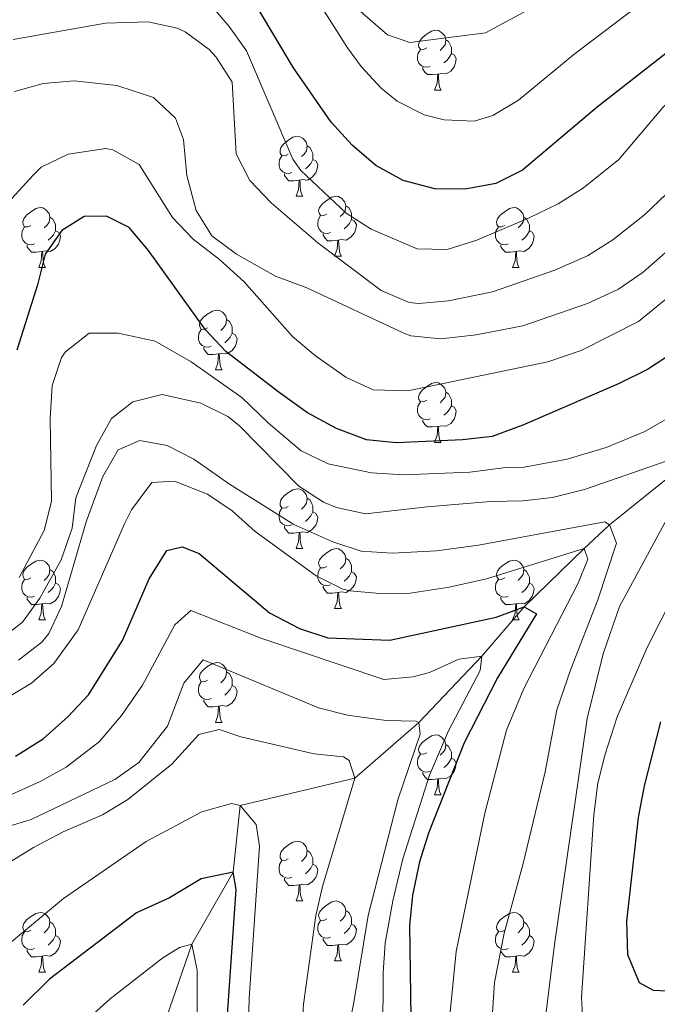
# Model space of a CAD drawing. Units: metres. Extents: x 654322 to 658844, y 734598 to 737669.
# Drawn here: x 657431 to 657538, y 736036 to 736201 of the extents above; entities that cross this region are included whole.
import ezdxf

# ---------------------------------------------------------------- set-up
doc = ezdxf.new("R2010")
doc.units = ezdxf.units.M
doc.header["$MEASUREMENT"] = 0
doc.linetypes.add('DGN Style 3', pattern=[69.549471, 49.678193, -19.871277])
for name, color, linetype, lineweight in [('Carátula', 7, 'Continuous', 5), ('Elementos auxiliares', 7, 'Continuous', 5), ('Entidades rústicas y varios', 7, 'Continuous', 5), ('Hidrografía', 7, 'Continuous', 5), ('Relieve y altimetría', 7, 'Continuous', 5)]:
    doc.layers.add(name, color=color, linetype=linetype, lineweight=lineweight)

msp = doc.modelspace()

# ---------------------------------------------------------------- linework, layer by layer
at = {"layer": 'Carátula', "color": 7, "linetype": 'Continuous', "lineweight": 5}
msp.add_3dface([(654389.67, 734598.34), (658843.52, 734699.57), (658776.03, 737668.82), (654322.18, 737567.58)], dxfattribs=at)
at = {"layer": 'Elementos auxiliares', "color": 250, "linetype": 'Continuous', "lineweight": 5}
msp.add_3dface([(655260.13, 735012), (655208.04, 737325.33), (658616.97, 737402.88), (658670.2, 735089.51)], dxfattribs=at)
at = {"layer": 'Entidades rústicas y varios', "color": 92, "linetype": 'Continuous', "lineweight": 5}
for p, q in [((657500.27, 736189.48), (657501.39, 736189.48)), ((657477.08, 736171.71), (657478.2, 736171.71)), ((657483.55, 736161.67), (657484.68, 736161.67)), ((657434, 736159.77), (657435.12, 736159.77)), ((657513.33, 736159.77), (657514.45, 736159.77)), ((657463.57, 736142.63), (657464.7, 736142.63)), ((657500.27, 736130.49), (657501.39, 736130.49)), ((657477.08, 736112.72), (657478.2, 736112.72)), ((657483.55, 736102.68), (657484.68, 736102.68)), ((657434, 736100.78), (657435.12, 736100.78)), ((657513.33, 736100.78), (657514.45, 736100.78)), ((657463.57, 736083.63), (657464.7, 736083.63)), ((657500.27, 736071.49), (657501.39, 736071.49)), ((657477.08, 736053.73), (657478.2, 736053.73)), ((657483.55, 736043.69), (657484.68, 736043.69)), ((657434, 736041.79), (657435.12, 736041.79)), ((657513.33, 736041.79), (657514.45, 736041.79))]:
    msp.add_line(p, q, dxfattribs=at)
at = {"layer": 'Entidades rústicas y varios', "color": 92, "linetype": 'Continuous', "lineweight": 5, "flags": 128}
for points in [[(657498.97, 736196.54), (657498.44, 736196.27), (657497.91, 736196.33), (657497.64, 736196.7), (657497.59, 736197.12), (657497.75, 736197.64), (657498.23, 736198.24), (657498.86, 736198.77), (657499.76, 736199.35), (657500.51, 736199.51), (657500.93, 736199.46), (657501.46, 736199.14), (657501.99, 736198.56), (657502.15, 736197.92), (657502.04, 736197.07), (657501.62, 736196.54), (657501.2, 736196.11)], [(657502.15, 736197.92), (657502.63, 736197.6), (657502.94, 736196.96), (657503.1, 736196.64), (657503.1, 736196.06), (657503.1, 736195.64), (657502.73, 736194.95), (657502.31, 736194.47), (657501.83, 736194.05)], [(657499.55, 736193.46), (657499.13, 736193.3), (657498.54, 736193.36), (657498.07, 736193.57), (657497.64, 736193.99), (657497.43, 736194.58), (657497.43, 736195), (657497.48, 736195.58), (657497.91, 736196.27)], [(657503.1, 736195.64), (657503.56, 736195.39), (657503.9, 736194.77), (657503.79, 736194.05), (657503.58, 736193.41), (657503, 736192.67), (657502.2, 736192.19), (657501.35, 736192.29), (657500.92, 736192.16)], [(657500.81, 736192.16), (657499.92, 736192.08), (657499.08, 736192.08), (657498.65, 736192.51), (657498.33, 736192.98), (657498.33, 736193.3)], [(657500.27, 736189.48), (657500.7, 736190.64), (657500.81, 736192.16), (657500.92, 736192.16), (657500.96, 736191.58), (657500.99, 736190.89), (657501.06, 736190.28), (657501.18, 736189.88), (657501.39, 736189.48)], [(657475.78, 736178.77), (657475.25, 736178.51), (657474.72, 736178.56), (657474.45, 736178.93), (657474.4, 736179.35), (657474.56, 736179.87), (657475.04, 736180.47), (657475.67, 736181), (657476.57, 736181.59), (657477.32, 736181.75), (657477.74, 736181.69), (657478.27, 736181.37), (657478.8, 736180.79), (657478.96, 736180.15), (657478.85, 736179.3), (657478.43, 736178.77), (657478.01, 736178.35)], [(657478.96, 736180.15), (657479.44, 736179.83), (657479.75, 736179.19), (657479.91, 736178.87), (657479.91, 736178.29), (657479.91, 736177.87), (657479.54, 736177.18), (657479.12, 736176.7), (657478.64, 736176.28)], [(657476.36, 736175.69), (657475.94, 736175.53), (657475.35, 736175.59), (657474.88, 736175.8), (657474.45, 736176.23), (657474.24, 736176.81), (657474.24, 736177.23), (657474.29, 736177.81), (657474.72, 736178.51)], [(657479.91, 736177.87), (657480.37, 736177.62), (657480.71, 736177.01), (657480.6, 736176.28), (657480.39, 736175.64), (657479.81, 736174.9), (657479.01, 736174.42), (657478.16, 736174.53), (657477.73, 736174.39)], [(657477.62, 736174.39), (657476.73, 736174.31), (657475.89, 736174.31), (657475.46, 736174.74), (657475.14, 736175.21), (657475.14, 736175.53)], [(657477.08, 736171.71), (657477.51, 736172.87), (657477.62, 736174.39), (657477.73, 736174.39), (657477.77, 736173.81), (657477.8, 736173.13), (657477.87, 736172.51), (657477.99, 736172.11), (657478.2, 736171.71)], [(657482.25, 736168.73), (657481.72, 736168.47), (657481.19, 736168.53), (657480.93, 736168.89), (657480.87, 736169.32), (657481.03, 736169.84), (657481.51, 736170.43), (657482.15, 736170.97), (657483.05, 736171.55), (657483.79, 736171.71), (657484.22, 736171.65), (657484.75, 736171.34), (657485.28, 736170.75), (657485.44, 736170.11), (657485.33, 736169.27), (657484.9, 736168.73), (657484.48, 736168.31)], [(657432.7, 736166.83), (657432.17, 736166.57), (657431.64, 736166.62), (657431.37, 736166.99), (657431.32, 736167.41), (657431.48, 736167.93), (657431.96, 736168.53), (657432.59, 736169.06), (657433.49, 736169.65), (657434.24, 736169.81), (657434.66, 736169.75), (657435.19, 736169.43), (657435.72, 736168.85), (657435.88, 736168.21), (657435.77, 736167.36), (657435.35, 736166.83), (657434.93, 736166.41)], [(657485.44, 736170.11), (657485.91, 736169.8), (657486.23, 736169.16), (657486.39, 736168.84), (657486.39, 736168.26), (657486.39, 736167.83), (657486.02, 736167.15), (657485.6, 736166.67), (657485.12, 736166.25)], [(657512.03, 736166.83), (657511.49, 736166.57), (657510.97, 736166.62), (657510.7, 736166.99), (657510.65, 736167.41), (657510.81, 736167.93), (657511.29, 736168.53), (657511.92, 736169.06), (657512.82, 736169.65), (657513.57, 736169.81), (657513.99, 736169.75), (657514.52, 736169.43), (657515.05, 736168.85), (657515.21, 736168.21), (657515.1, 736167.36), (657514.67, 736166.83), (657514.25, 736166.41)], [(657435.88, 736168.21), (657436.36, 736167.89), (657436.67, 736167.25), (657436.83, 736166.93), (657436.83, 736166.35), (657436.83, 736165.93), (657436.46, 736165.24), (657436.04, 736164.76), (657435.56, 736164.34)], [(657482.84, 736165.65), (657482.41, 736165.49), (657481.83, 736165.55), (657481.35, 736165.77), (657480.93, 736166.19), (657480.71, 736166.77), (657480.71, 736167.19), (657480.77, 736167.78), (657481.19, 736168.47)], [(657486.39, 736167.83), (657486.84, 736167.59), (657487.19, 736166.97), (657487.08, 736166.25), (657486.87, 736165.61), (657486.28, 736164.87), (657485.49, 736164.39), (657484.64, 736164.49), (657484.21, 736164.36)], [(657515.21, 736168.21), (657515.69, 736167.89), (657516, 736167.25), (657516.16, 736166.93), (657516.16, 736166.35), (657516.16, 736165.93), (657515.79, 736165.24), (657515.37, 736164.76), (657514.89, 736164.34)], [(657433.28, 736163.75), (657432.86, 736163.59), (657432.27, 736163.65), (657431.8, 736163.86), (657431.37, 736164.29), (657431.16, 736164.87), (657431.16, 736165.29), (657431.21, 736165.87), (657431.64, 736166.57)], [(657436.83, 736165.93), (657437.29, 736165.68), (657437.63, 736165.07), (657437.52, 736164.34), (657437.31, 736163.7), (657436.73, 736162.96), (657435.93, 736162.48), (657435.08, 736162.59), (657434.65, 736162.45)], [(657512.61, 736163.75), (657512.19, 736163.59), (657511.6, 736163.65), (657511.13, 736163.86), (657510.7, 736164.29), (657510.49, 736164.87), (657510.49, 736165.29), (657510.54, 736165.87), (657510.97, 736166.57)], [(657516.16, 736165.93), (657516.61, 736165.68), (657516.96, 736165.07), (657516.85, 736164.34), (657516.64, 736163.7), (657516.05, 736162.96), (657515.26, 736162.48), (657514.41, 736162.59), (657513.98, 736162.45)], [(657484.1, 736164.36), (657483.21, 736164.27), (657482.36, 736164.27), (657481.94, 736164.71), (657481.62, 736165.18), (657481.62, 736165.49)], [(657483.55, 736161.67), (657483.99, 736162.83), (657484.1, 736164.36), (657484.21, 736164.36), (657484.24, 736163.77), (657484.28, 736163.09), (657484.35, 736162.47), (657484.46, 736162.07), (657484.68, 736161.67)], [(657434.54, 736162.45), (657433.65, 736162.37), (657432.81, 736162.37), (657432.38, 736162.8), (657432.06, 736163.27), (657432.06, 736163.59)], [(657434, 736159.77), (657434.43, 736160.93), (657434.54, 736162.45), (657434.65, 736162.45), (657434.69, 736161.87), (657434.72, 736161.19), (657434.79, 736160.57), (657434.91, 736160.17), (657435.12, 736159.77)], [(657513.87, 736162.45), (657512.98, 736162.37), (657512.13, 736162.37), (657511.71, 736162.8), (657511.39, 736163.27), (657511.39, 736163.59)], [(657513.33, 736159.77), (657513.76, 736160.93), (657513.87, 736162.45), (657513.98, 736162.45), (657514.01, 736161.87), (657514.05, 736161.19), (657514.12, 736160.57), (657514.23, 736160.17), (657514.45, 736159.77)], [(657462.27, 736149.69), (657461.75, 736149.42), (657461.21, 736149.48), (657460.95, 736149.85), (657460.89, 736150.27), (657461.05, 736150.79), (657461.53, 736151.39), (657462.17, 736151.92), (657463.07, 736152.5), (657463.81, 736152.66), (657464.24, 736152.61), (657464.77, 736152.29), (657465.3, 736151.71), (657465.46, 736151.07), (657465.35, 736150.22), (657464.93, 736149.69), (657464.51, 736149.26)], [(657465.46, 736151.07), (657465.93, 736150.75), (657466.25, 736150.11), (657466.41, 736149.79), (657466.41, 736149.21), (657466.41, 736148.79), (657466.04, 736148.1), (657465.62, 736147.62), (657465.14, 736147.2)], [(657462.86, 736146.61), (657462.43, 736146.45), (657461.85, 736146.51), (657461.37, 736146.72), (657460.95, 736147.14), (657460.73, 736147.73), (657460.73, 736148.15), (657460.79, 736148.73), (657461.21, 736149.42)], [(657466.41, 736148.79), (657466.87, 736148.54), (657467.21, 736147.92), (657467.1, 736147.2), (657466.89, 736146.56), (657466.31, 736145.82), (657465.51, 736145.34), (657464.66, 736145.44), (657464.23, 736145.31)], [(657464.12, 736145.31), (657463.23, 736145.23), (657462.39, 736145.23), (657461.96, 736145.66), (657461.64, 736146.13), (657461.64, 736146.45)], [(657463.57, 736142.63), (657464.01, 736143.79), (657464.12, 736145.31), (657464.23, 736145.31), (657464.27, 736144.73), (657464.3, 736144.04), (657464.37, 736143.43), (657464.49, 736143.03), (657464.7, 736142.63)], [(657498.97, 736137.55), (657498.44, 736137.28), (657497.91, 736137.34), (657497.64, 736137.71), (657497.59, 736138.13), (657497.75, 736138.65), (657498.23, 736139.25), (657498.86, 736139.78), (657499.76, 736140.36), (657500.51, 736140.52), (657500.93, 736140.47), (657501.46, 736140.15), (657501.99, 736139.57), (657502.15, 736138.93), (657502.04, 736138.08), (657501.62, 736137.55), (657501.2, 736137.12)], [(657502.15, 736138.93), (657502.63, 736138.61), (657502.94, 736137.97), (657503.1, 736137.65), (657503.1, 736137.07), (657503.1, 736136.65), (657502.73, 736135.96), (657502.31, 736135.48), (657501.83, 736135.06)], [(657499.55, 736134.47), (657499.13, 736134.31), (657498.54, 736134.37), (657498.07, 736134.58), (657497.64, 736135), (657497.43, 736135.59), (657497.43, 736136.01), (657497.48, 736136.59), (657497.91, 736137.28)], [(657503.1, 736136.65), (657503.56, 736136.4), (657503.9, 736135.78), (657503.79, 736135.06), (657503.58, 736134.42), (657503, 736133.68), (657502.2, 736133.2), (657501.35, 736133.3), (657500.92, 736133.17)], [(657500.81, 736133.17), (657499.92, 736133.09), (657499.08, 736133.09), (657498.65, 736133.52), (657498.33, 736133.99), (657498.33, 736134.31)], [(657500.27, 736130.49), (657500.7, 736131.65), (657500.81, 736133.17), (657500.92, 736133.17), (657500.96, 736132.59), (657500.99, 736131.9), (657501.06, 736131.29), (657501.18, 736130.89), (657501.39, 736130.49)], [(657475.78, 736119.78), (657475.25, 736119.51), (657474.72, 736119.57), (657474.45, 736119.94), (657474.4, 736120.36), (657474.56, 736120.88), (657475.04, 736121.48), (657475.67, 736122.01), (657476.57, 736122.59), (657477.32, 736122.75), (657477.74, 736122.7), (657478.27, 736122.38), (657478.8, 736121.8), (657478.96, 736121.16), (657478.85, 736120.31), (657478.43, 736119.78), (657478.01, 736119.35)], [(657478.96, 736121.16), (657479.44, 736120.84), (657479.75, 736120.2), (657479.91, 736119.88), (657479.91, 736119.3), (657479.91, 736118.88), (657479.54, 736118.19), (657479.12, 736117.71), (657478.64, 736117.29)], [(657476.36, 736116.7), (657475.94, 736116.54), (657475.35, 736116.6), (657474.88, 736116.81), (657474.45, 736117.23), (657474.24, 736117.82), (657474.24, 736118.24), (657474.29, 736118.82), (657474.72, 736119.51)], [(657479.91, 736118.88), (657480.37, 736118.63), (657480.71, 736118.01), (657480.6, 736117.29), (657480.39, 736116.65), (657479.81, 736115.91), (657479.01, 736115.43), (657478.16, 736115.53), (657477.73, 736115.4)], [(657477.62, 736115.4), (657476.73, 736115.32), (657475.89, 736115.32), (657475.46, 736115.75), (657475.14, 736116.22), (657475.14, 736116.54)], [(657477.08, 736112.72), (657477.51, 736113.88), (657477.62, 736115.4), (657477.73, 736115.4), (657477.77, 736114.82), (657477.8, 736114.13), (657477.87, 736113.52), (657477.99, 736113.12), (657478.2, 736112.72)], [(657482.25, 736109.74), (657481.72, 736109.48), (657481.19, 736109.53), (657480.93, 736109.9), (657480.87, 736110.33), (657481.03, 736110.85), (657481.51, 736111.44), (657482.15, 736111.97), (657483.05, 736112.56), (657483.79, 736112.72), (657484.22, 736112.66), (657484.75, 736112.35), (657485.28, 736111.76), (657485.44, 736111.12), (657485.33, 736110.27), (657484.9, 736109.74), (657484.48, 736109.32)], [(657432.7, 736107.84), (657432.17, 736107.57), (657431.64, 736107.63), (657431.37, 736108), (657431.32, 736108.42), (657431.48, 736108.94), (657431.96, 736109.54), (657432.59, 736110.07), (657433.49, 736110.65), (657434.24, 736110.81), (657434.66, 736110.76), (657435.19, 736110.44), (657435.72, 736109.86), (657435.88, 736109.22), (657435.77, 736108.37), (657435.35, 736107.84), (657434.93, 736107.41)], [(657485.44, 736111.12), (657485.91, 736110.81), (657486.23, 736110.17), (657486.39, 736109.85), (657486.39, 736109.27), (657486.39, 736108.84), (657486.02, 736108.15), (657485.6, 736107.67), (657485.12, 736107.25)], [(657512.03, 736107.84), (657511.49, 736107.57), (657510.97, 736107.63), (657510.7, 736108), (657510.65, 736108.42), (657510.81, 736108.94), (657511.29, 736109.54), (657511.92, 736110.07), (657512.82, 736110.65), (657513.57, 736110.81), (657513.99, 736110.76), (657514.52, 736110.44), (657515.05, 736109.86), (657515.21, 736109.22), (657515.1, 736108.37), (657514.67, 736107.84), (657514.25, 736107.41)], [(657435.88, 736109.22), (657436.36, 736108.9), (657436.67, 736108.26), (657436.83, 736107.94), (657436.83, 736107.36), (657436.83, 736106.94), (657436.46, 736106.25), (657436.04, 736105.77), (657435.56, 736105.35)], [(657482.84, 736106.66), (657482.41, 736106.5), (657481.83, 736106.56), (657481.35, 736106.77), (657480.93, 736107.2), (657480.71, 736107.78), (657480.71, 736108.2), (657480.77, 736108.79), (657481.19, 736109.48)], [(657486.39, 736108.84), (657486.84, 736108.59), (657487.19, 736107.98), (657487.08, 736107.25), (657486.87, 736106.61), (657486.28, 736105.87), (657485.49, 736105.39), (657484.64, 736105.5), (657484.21, 736105.37)], [(657515.21, 736109.22), (657515.69, 736108.9), (657516, 736108.26), (657516.16, 736107.94), (657516.16, 736107.36), (657516.16, 736106.94), (657515.79, 736106.25), (657515.37, 736105.77), (657514.89, 736105.35)], [(657433.28, 736104.76), (657432.86, 736104.6), (657432.27, 736104.66), (657431.8, 736104.87), (657431.37, 736105.29), (657431.16, 736105.88), (657431.16, 736106.3), (657431.21, 736106.88), (657431.64, 736107.57)], [(657436.83, 736106.94), (657437.29, 736106.69), (657437.63, 736106.07), (657437.52, 736105.35), (657437.31, 736104.71), (657436.73, 736103.97), (657435.93, 736103.49), (657435.08, 736103.59), (657434.65, 736103.46)], [(657484.1, 736105.37), (657483.21, 736105.28), (657482.36, 736105.28), (657481.94, 736105.71), (657481.62, 736106.19), (657481.62, 736106.5)], [(657512.61, 736104.76), (657512.19, 736104.6), (657511.6, 736104.66), (657511.13, 736104.87), (657510.7, 736105.29), (657510.49, 736105.88), (657510.49, 736106.3), (657510.54, 736106.88), (657510.97, 736107.57)], [(657516.16, 736106.94), (657516.61, 736106.69), (657516.96, 736106.07), (657516.85, 736105.35), (657516.64, 736104.71), (657516.05, 736103.97), (657515.26, 736103.49), (657514.41, 736103.59), (657513.98, 736103.46)], [(657483.55, 736102.68), (657483.99, 736103.84), (657484.1, 736105.37), (657484.21, 736105.37), (657484.24, 736104.78), (657484.28, 736104.1), (657484.35, 736103.48), (657484.46, 736103.08), (657484.68, 736102.68)], [(657434.54, 736103.46), (657433.65, 736103.38), (657432.81, 736103.38), (657432.38, 736103.81), (657432.06, 736104.28), (657432.06, 736104.6)], [(657434, 736100.78), (657434.43, 736101.94), (657434.54, 736103.46), (657434.65, 736103.46), (657434.69, 736102.88), (657434.72, 736102.19), (657434.79, 736101.58), (657434.91, 736101.18), (657435.12, 736100.78)], [(657513.87, 736103.46), (657512.98, 736103.38), (657512.13, 736103.38), (657511.71, 736103.81), (657511.39, 736104.28), (657511.39, 736104.6)], [(657513.33, 736100.78), (657513.76, 736101.94), (657513.87, 736103.46), (657513.98, 736103.46), (657514.01, 736102.88), (657514.05, 736102.19), (657514.12, 736101.58), (657514.23, 736101.18), (657514.45, 736100.78)], [(657462.27, 736090.69), (657461.75, 736090.43), (657461.21, 736090.49), (657460.95, 736090.85), (657460.89, 736091.28), (657461.05, 736091.8), (657461.53, 736092.39), (657462.17, 736092.93), (657463.07, 736093.51), (657463.81, 736093.67), (657464.24, 736093.61), (657464.77, 736093.3), (657465.3, 736092.71), (657465.46, 736092.07), (657465.35, 736091.23), (657464.93, 736090.69), (657464.51, 736090.27)], [(657465.46, 736092.07), (657465.93, 736091.76), (657466.25, 736091.12), (657466.41, 736090.8), (657466.41, 736090.22), (657466.41, 736089.79), (657466.04, 736089.11), (657465.62, 736088.63), (657465.14, 736088.21)], [(657462.86, 736087.61), (657462.43, 736087.45), (657461.85, 736087.51), (657461.37, 736087.73), (657460.95, 736088.15), (657460.73, 736088.73), (657460.73, 736089.15), (657460.79, 736089.74), (657461.21, 736090.43)], [(657466.41, 736089.79), (657466.87, 736089.55), (657467.21, 736088.93), (657467.1, 736088.21), (657466.89, 736087.57), (657466.31, 736086.83), (657465.51, 736086.35), (657464.66, 736086.45), (657464.23, 736086.32)], [(657464.12, 736086.32), (657463.23, 736086.23), (657462.39, 736086.23), (657461.96, 736086.67), (657461.64, 736087.14), (657461.64, 736087.45)], [(657463.57, 736083.63), (657464.01, 736084.79), (657464.12, 736086.32), (657464.23, 736086.32), (657464.27, 736085.73), (657464.3, 736085.05), (657464.37, 736084.43), (657464.49, 736084.03), (657464.7, 736083.63)], [(657498.97, 736078.55), (657498.44, 736078.29), (657497.91, 736078.35), (657497.64, 736078.71), (657497.59, 736079.14), (657497.75, 736079.66), (657498.23, 736080.25), (657498.86, 736080.79), (657499.76, 736081.37), (657500.51, 736081.53), (657500.93, 736081.47), (657501.46, 736081.16), (657501.99, 736080.57), (657502.15, 736079.93), (657502.04, 736079.09), (657501.62, 736078.55), (657501.2, 736078.13)], [(657502.15, 736079.93), (657502.63, 736079.62), (657502.94, 736078.98), (657503.1, 736078.66), (657503.1, 736078.08), (657503.1, 736077.65), (657502.73, 736076.97), (657502.31, 736076.49), (657501.83, 736076.07)], [(657499.55, 736075.47), (657499.13, 736075.31), (657498.54, 736075.37), (657498.07, 736075.59), (657497.64, 736076.01), (657497.43, 736076.59), (657497.43, 736077.01), (657497.48, 736077.6), (657497.91, 736078.29)], [(657503.1, 736077.65), (657503.56, 736077.41), (657503.9, 736076.79), (657503.79, 736076.07), (657503.58, 736075.43), (657503, 736074.69), (657502.2, 736074.21), (657501.35, 736074.31), (657500.92, 736074.18)], [(657500.81, 736074.18), (657499.92, 736074.09), (657499.08, 736074.09), (657498.65, 736074.53), (657498.33, 736075), (657498.33, 736075.31)], [(657500.27, 736071.49), (657500.7, 736072.65), (657500.81, 736074.18), (657500.92, 736074.18), (657500.96, 736073.59), (657500.99, 736072.91), (657501.06, 736072.29), (657501.18, 736071.89), (657501.39, 736071.49)], [(657475.78, 736060.79), (657475.25, 736060.52), (657474.72, 736060.58), (657474.45, 736060.95), (657474.4, 736061.37), (657474.56, 736061.89), (657475.04, 736062.49), (657475.67, 736063.02), (657476.57, 736063.6), (657477.32, 736063.76), (657477.74, 736063.71), (657478.27, 736063.39), (657478.8, 736062.81), (657478.96, 736062.17), (657478.85, 736061.32), (657478.43, 736060.79), (657478.01, 736060.36)], [(657478.96, 736062.17), (657479.44, 736061.85), (657479.75, 736061.21), (657479.91, 736060.89), (657479.91, 736060.31), (657479.91, 736059.89), (657479.54, 736059.2), (657479.12, 736058.72), (657478.64, 736058.3)], [(657476.36, 736057.71), (657475.94, 736057.55), (657475.35, 736057.61), (657474.88, 736057.82), (657474.45, 736058.24), (657474.24, 736058.83), (657474.24, 736059.25), (657474.29, 736059.83), (657474.72, 736060.52)], [(657479.91, 736059.89), (657480.37, 736059.64), (657480.71, 736059.02), (657480.6, 736058.3), (657480.39, 736057.66), (657479.81, 736056.92), (657479.01, 736056.44), (657478.16, 736056.54), (657477.73, 736056.41)], [(657477.62, 736056.41), (657476.73, 736056.33), (657475.89, 736056.33), (657475.46, 736056.76), (657475.14, 736057.23), (657475.14, 736057.55)], [(657477.08, 736053.73), (657477.51, 736054.89), (657477.62, 736056.41), (657477.73, 736056.41), (657477.77, 736055.83), (657477.8, 736055.14), (657477.87, 736054.53), (657477.99, 736054.13), (657478.2, 736053.73)], [(657482.25, 736050.75), (657481.72, 736050.49), (657481.19, 736050.54), (657480.93, 736050.91), (657480.87, 736051.34), (657481.03, 736051.86), (657481.51, 736052.45), (657482.15, 736052.98), (657483.05, 736053.57), (657483.79, 736053.73), (657484.22, 736053.67), (657484.75, 736053.36), (657485.28, 736052.77), (657485.44, 736052.13), (657485.33, 736051.28), (657484.9, 736050.75), (657484.48, 736050.33)], [(657485.44, 736052.13), (657485.91, 736051.82), (657486.23, 736051.18), (657486.39, 736050.86), (657486.39, 736050.28), (657486.39, 736049.85), (657486.02, 736049.16), (657485.6, 736048.68), (657485.12, 736048.26)], [(657432.7, 736048.85), (657432.17, 736048.58), (657431.64, 736048.64), (657431.37, 736049.01), (657431.32, 736049.43), (657431.48, 736049.95), (657431.96, 736050.55), (657432.59, 736051.08), (657433.49, 736051.66), (657434.24, 736051.82), (657434.66, 736051.77), (657435.19, 736051.45), (657435.72, 736050.87), (657435.88, 736050.23), (657435.77, 736049.38), (657435.35, 736048.85), (657434.93, 736048.42)], [(657482.84, 736047.67), (657482.41, 736047.51), (657481.83, 736047.57), (657481.35, 736047.78), (657480.93, 736048.21), (657480.71, 736048.79), (657480.71, 736049.21), (657480.77, 736049.8), (657481.19, 736050.49)], [(657512.03, 736048.85), (657511.49, 736048.58), (657510.97, 736048.64), (657510.7, 736049.01), (657510.65, 736049.43), (657510.81, 736049.95), (657511.29, 736050.55), (657511.92, 736051.08), (657512.82, 736051.66), (657513.57, 736051.82), (657513.99, 736051.77), (657514.52, 736051.45), (657515.05, 736050.87), (657515.21, 736050.23), (657515.1, 736049.38), (657514.67, 736048.85), (657514.25, 736048.42)], [(657435.88, 736050.23), (657436.36, 736049.91), (657436.67, 736049.27), (657436.83, 736048.95), (657436.83, 736048.37), (657436.83, 736047.95), (657436.46, 736047.26), (657436.04, 736046.78), (657435.56, 736046.36)], [(657486.39, 736049.85), (657486.84, 736049.6), (657487.19, 736048.99), (657487.08, 736048.26), (657486.87, 736047.62), (657486.28, 736046.88), (657485.49, 736046.4), (657484.64, 736046.51), (657484.21, 736046.38)], [(657515.21, 736050.23), (657515.69, 736049.91), (657516, 736049.27), (657516.16, 736048.95), (657516.16, 736048.37), (657516.16, 736047.95), (657515.79, 736047.26), (657515.37, 736046.78), (657514.89, 736046.36)], [(657433.28, 736045.77), (657432.86, 736045.61), (657432.27, 736045.67), (657431.8, 736045.88), (657431.37, 736046.3), (657431.16, 736046.89), (657431.16, 736047.31), (657431.21, 736047.89), (657431.64, 736048.58)], [(657436.83, 736047.95), (657437.29, 736047.7), (657437.63, 736047.08), (657437.52, 736046.36), (657437.31, 736045.72), (657436.73, 736044.98), (657435.93, 736044.5), (657435.08, 736044.6), (657434.65, 736044.47)], [(657484.1, 736046.38), (657483.21, 736046.29), (657482.36, 736046.29), (657481.94, 736046.72), (657481.62, 736047.2), (657481.62, 736047.51)], [(657512.61, 736045.77), (657512.19, 736045.61), (657511.6, 736045.67), (657511.13, 736045.88), (657510.7, 736046.3), (657510.49, 736046.89), (657510.49, 736047.31), (657510.54, 736047.89), (657510.97, 736048.58)], [(657516.16, 736047.95), (657516.61, 736047.7), (657516.96, 736047.08), (657516.85, 736046.36), (657516.64, 736045.72), (657516.05, 736044.98), (657515.26, 736044.5), (657514.41, 736044.6), (657513.98, 736044.47)], [(657434.54, 736044.47), (657433.65, 736044.39), (657432.81, 736044.39), (657432.38, 736044.82), (657432.06, 736045.29), (657432.06, 736045.61)], [(657483.55, 736043.69), (657483.99, 736044.85), (657484.1, 736046.38), (657484.21, 736046.38), (657484.24, 736045.79), (657484.28, 736045.11), (657484.35, 736044.49), (657484.46, 736044.09), (657484.68, 736043.69)], [(657513.87, 736044.47), (657512.98, 736044.39), (657512.13, 736044.39), (657511.71, 736044.82), (657511.39, 736045.29), (657511.39, 736045.61)], [(657434, 736041.79), (657434.43, 736042.95), (657434.54, 736044.47), (657434.65, 736044.47), (657434.69, 736043.89), (657434.72, 736043.2), (657434.79, 736042.59), (657434.91, 736042.19), (657435.12, 736041.79)], [(657513.33, 736041.79), (657513.76, 736042.95), (657513.87, 736044.47), (657513.98, 736044.47), (657514.01, 736043.89), (657514.05, 736043.2), (657514.12, 736042.59), (657514.23, 736042.19), (657514.45, 736041.79)]]:
    msp.add_lwpolyline(points, dxfattribs=at)
at = {"layer": 'Hidrografía', "color": 142, "linetype": 'DGN Style 3', "lineweight": 15}
msp.add_polyline3d([(657676.08, 736303.97, 825), (657670.43, 736294.39, 820), (657656.36, 736282.75, 815), (657649.93, 736275.7, 810), (657638.52, 736263.56, 805), (657628.42, 736250.76, 800), (657623.39, 736238.57, 795), (657618, 736222.79, 790), (657611.18, 736207.97, 785), (657596.02, 736194.4, 780), (657574.87, 736167.46, 775), (657559.27, 736148.9, 770), (657542.44, 736127.1, 765), (657529.58, 736116.72, 760), (657525.33, 736112.74, 755), (657515.3, 736102.95, 750), (657508.2, 736094.74, 745), (657497.63, 736083.59, 740), (657486.95, 736074.32, 735), (657467.72, 736069.73, 730), (657466.53, 736058.58, 725), (657459.65, 736046.5, 720), (657453.94, 736030.07, 715)], dxfattribs=at)
at = {"layer": 'Relieve y altimetría', "color": 30, "linetype": 'Continuous', "lineweight": 25, "flags": 128}
for points, elevation in [([(657562.19, 736211.14), (657540.28, 736196.63), (657527.49, 736186.63), (657515.01, 736176.08), (657510.53, 736173.86), (657505.42, 736172.88), (657500.3, 736172.95), (657495.01, 736174.37), (657490.45, 736176.86), (657486.48, 736180.26), (657482.95, 736184.12), (657476.63, 736193.2), (657467.97, 736207.82)], 800), ([(657540.13, 736145.46), (657535.96, 736142.7), (657531.18, 736140.36), (657515.06, 736133.39), (657509.94, 736131.48), (657504.98, 736130.91), (657493.84, 736130.42), (657488.86, 736130.95), (657483.86, 736132.83), (657479, 736135.46), (657474.28, 736138.85), (657465.35, 736145.71), (657461.91, 736149.34), (657452.35, 736162.62), (657449.14, 736166.46), (657445.34, 736168.36), (657441.58, 736168.3), (657437.85, 736165.98), (657435.05, 736162.02), (657433.78, 736156.88), (657430.31, 736145.94)], 775), ([(657430.1, 736077.96), (657434.72, 736080.9), (657438.88, 736084.58), (657442.31, 736088.22), (657448.01, 736097.36), (657452.51, 736107.69), (657455.45, 736112.4), (657458, 736113.04), (657460.88, 736111.89), (657472.63, 736101.98), (657477.65, 736099.35), (657482.4, 736097.79), (657492.77, 736097.41), (657510.6, 736101.23), (657515.3, 736102.95), (657517.37, 736101.79), (657510.84, 736091.11), (657505.21, 736080.22), (657499.28, 736065.06), (657497.74, 736060.3), (657496.59, 736054.71), (657496.06, 736049.65), (657496.49, 736022.55)], 750), ([(657541.3, 736038.54), (657536.93, 736038.77), (657534.58, 736040.02), (657532.62, 736044.73), (657532.46, 736050.37), (657534.44, 736067.72), (657535.41, 736073.01), (657538.17, 736083.75)], 775), ([(657464.77, 736022.64), (657467.03, 736055.66), (657466.53, 736058.58), (657461.2, 736057.44), (657455.91, 736054.27), (657450.38, 736051.77), (657435.79, 736040.65), (657431.37, 736036.31)], 725)]:
    msp.add_lwpolyline(points, dxfattribs=dict(at, elevation=elevation))
at = {"layer": 'Relieve y altimetría', "color": 30, "linetype": 'Continuous', "lineweight": 5, "flags": 128}
for points, elevation in [([(657487.44, 736203.04), (657492.41, 736198.75), (657496.12, 736197.45), (657508.82, 736199.09), (657528.45, 736209.71)], 810), ([(657460.99, 736205.94), (657465.9, 736200.14), (657468.8, 736196.04), (657476.53, 736177.93), (657477.88, 736176.01), (657485.45, 736168.91), (657489.65, 736166.21), (657497.37, 736162.92), (657502.38, 736162.8), (657507.34, 736164.35), (657516.11, 736168.12), (657520.97, 736170.45), (657525.19, 736173.13), (657531.15, 736177.89), (657538.53, 736186.55), (657542.99, 736190.92), (657553.62, 736198.64), (657566.87, 736205.56)], 795), ([(657480.08, 736205.52), (657485.71, 736196.56), (657487.99, 736193.44), (657491.31, 736189.79), (657493.99, 736187.63), (657498.53, 736185.34), (657501.87, 736184.51), (657506.92, 736184.29), (657510.05, 736185.23), (657514.36, 736187.82), (657523.62, 736195.45), (657535.59, 736204.62)], 805), ([(657472.89, 736170.62), (657480.71, 736163.93), (657491.36, 736155.92), (657496, 736153.94), (657497.64, 736153.77), (657502.62, 736154.21), (657509.96, 736155.69), (657520.44, 736159.33), (657525.9, 736161.75), (657530.13, 736164.41), (657535.43, 736168.6), (657539.04, 736172.06), (657550.23, 736184.35), (657554.05, 736187.92), (657556.18, 736189.41), (657582.56, 736202.42)], 790), ([(657429.74, 736197.96), (657445.16, 736200.67), (657452.31, 736200.93), (657457.16, 736199.84), (657458.51, 736199.22), (657462.51, 736196.26), (657463.7, 736195.02), (657466.4, 736190.8), (657467.05, 736178.8), (657469.35, 736174.37), (657472.89, 736170.62)], 790), ([(657429.93, 736189.25), (657434.75, 736190.58), (657439.95, 736191.03), (657447.09, 736190.28), (657453.22, 736188.27), (657456.89, 736184.79), (657458.22, 736181.2), (657458.77, 736175.18), (657460.37, 736169.33), (657463, 736165.08), (657467.09, 736162.03), (657473.65, 736158.33), (657478.88, 736156.38), (657495.12, 736148.78), (657496.32, 736148.37), (657501.31, 736147.87), (657507.24, 736148.49), (657515.05, 736150.03), (657525.9, 736153.74), (657531.06, 736156.16), (657535.19, 736158.99), (657539.39, 736162.69)], 785), ([(657425.23, 736166.74), (657433.08, 736175.27), (657434.41, 736176.6), (657438.92, 736178.74), (657445.25, 736179.69), (657446.41, 736179.5), (657450.79, 736177.04), (657456.38, 736168.14), (657459.83, 736164.52), (657464.27, 736161.11), (657468.4, 736157.37), (657476.5, 736148.21), (657480.32, 736144.98), (657485.42, 736141.42), (657489.97, 736139.31), (657495.81, 736139.16), (657519.27, 736144), (657524.81, 736145.89), (657534.44, 736150.76), (657543.28, 736157.99)], 780), ([(657430.73, 736107.88), (657434.88, 736115.74), (657436.16, 736120.6), (657435.93, 736134.51), (657436.22, 736140.01), (657437.8, 736144.7), (657438.46, 736145.69), (657442.45, 736148.8), (657447.3, 736148.77), (657453.5, 736147.44), (657459.5, 736143.99), (657468.01, 736138.01), (657472.46, 736133.73), (657477.96, 736129.08), (657482.47, 736126.89), (657489.71, 736125.39), (657495.06, 736125.05), (657506.18, 736125.54), (657512.19, 736126.31), (657515.28, 736126.36), (657522.48, 736127.68), (657529, 736129.67), (657535.51, 736132.33), (657539.83, 736134.86)], 770), ([(657420.35, 736091.94), (657431.28, 736100.4), (657434.2, 736104.45), (657437.74, 736110.82), (657439.61, 736116.12), (657440.21, 736121.25), (657443.69, 736129.96), (657446.17, 736134.52), (657449.74, 736137.29), (657454.64, 736138.53), (657461.12, 736137.09), (657465.65, 736134.85), (657467.58, 736133.36), (657477.53, 736123.2), (657481.69, 736120.5), (657483.84, 736119.61), (657488.72, 736118.56), (657499.04, 736119.7), (657509.65, 736120.62), (657515.07, 736120.71), (657520.03, 736121.3), (657525.4, 736122.64), (657539.08, 736127.38)], 765), ([(657430.63, 736094.06), (657434.59, 736097.12), (657435.68, 736098.5), (657437.83, 736103.03), (657442, 736117.36), (657444.74, 736124.78), (657447.31, 736129.26), (657450.9, 736130.83), (657455.5, 736130), (657459.95, 736127.71), (657465.92, 736123.54), (657476.72, 736116.78), (657483.25, 736113.87), (657488, 736112.32), (657493.16, 736111.97), (657500.59, 736112.34), (657507.65, 736113.28), (657528.79, 736117.2)], 760), ([(657543.89, 736126.44), (657531.24, 736103.06), (657528.5, 736095.1), (657525.84, 736084.3), (657520.35, 736046.43), (657517.93, 736026.56)], 765), ([(657422.59, 736084.11), (657432.77, 736090.17), (657436.5, 736093.49), (657440.59, 736099.12), (657448.34, 736116.88), (657449.55, 736119.21), (657452.94, 736123.78), (657456.71, 736123.99), (657462.24, 736121.82), (657466.39, 736119.04), (657470.22, 736115.61), (657480.45, 736108.18), (657484.93, 736105.96)], 755), ([(657549.81, 736123.75), (657535.86, 736096.19), (657530.88, 736084.57), (657528.85, 736078.31), (657527.64, 736073.46), (657526.93, 736068.14), (657524.9, 736037.59), (657525.03, 736034.58)], 770), ([(657528.79, 736117.2), (657529.58, 736116.72), (657530.76, 736113.65), (657527.61, 736104.16), (657523.08, 736092.54), (657520.78, 736085.72), (657518.8, 736075.36), (657515.13, 736060.02), (657511.91, 736048.36), (657510.33, 736040.06), (657510, 736035.07)], 760), ([(657484.93, 736105.96), (657486.14, 736105.64), (657491.12, 736105.19), (657496.19, 736105.29), (657502.75, 736106.25), (657508.99, 736107.66), (657525.33, 736112.74), (657525.96, 736110.94), (657524.3, 736106.92), (657515.24, 736089.31), (657512.34, 736082.33), (657508.72, 736068.42), (657503.89, 736045.25), (657502.28, 736028.94)], 755), ([(657426.91, 736070.47), (657434.22, 736073.75), (657438.6, 736076.14), (657444.18, 736080.43), (657447.85, 736084.76), (657451.36, 736089.87), (657456.77, 736099.94), (657459.44, 736102.39), (657471.33, 736097.69), (657491.78, 736090.79), (657496.7, 736091.24), (657499.44, 736091.96), (657504.35, 736094.24), (657508.2, 736094.74)], 745), ([(657428.63, 736066.15), (657432.75, 736067.35), (657446.73, 736074.05), (657450.76, 736076.94), (657455.54, 736083), (657458.29, 736090.19), (657461.54, 736094.12), (657480.87, 736086.04), (657485.72, 736084.82), (657492.2, 736083.96), (657497.2, 736083.86), (657497.63, 736083.59), (657497.88, 736081.64), (657494.14, 736070.66), (657489.18, 736051.31), (657486.78, 736036.73), (657485.17, 736029.03), (657484.79, 736024.04), (657484.62, 736007.11), (657485.14, 735993.26), (657485.98, 735987.93), (657487.26, 735982.98), (657489.88, 735978.76), (657491.28, 735977.32)], 740), ([(657508.2, 736094.74), (657507.94, 736092.32), (657502.59, 736082.21), (657499.41, 736074.79), (657494.97, 736060.79), (657493.27, 736053.76), (657492.03, 736046.66), (657491.67, 736041.68), (657491.54, 736020.98)], 745), ([(657425.94, 736058.26), (657433.14, 736062.69), (657438.07, 736065.33), (657444.65, 736068.15), (657448.92, 736070.74), (657456.26, 736076.61), (657460.78, 736081.58), (657464.23, 736082.46), (657467.86, 736081.24), (657480.11, 736078.35), (657485.03, 736077.85), (657486, 736077.24), (657486.95, 736074.32), (657481.51, 736056.16), (657480.42, 736051.28), (657478.33, 736036.47), (657477.69, 736026.66)], 735), ([(657468.65, 736016.29), (657469.21, 736037.38), (657470.99, 736062.93), (657470.4, 736066.54), (657467.72, 736069.73), (657466.29, 736070.06), (657461.33, 736068.65), (657452, 736063.69), (657438.15, 736054.17), (657424.69, 736043)], 730), ([(657441.01, 736032.89), (657445.97, 736037.34), (657454.79, 736044.24), (657457.55, 736045.94), (657459.65, 736046.5), (657460.55, 736042.15), (657460.53, 736033.31)], 720)]:
    msp.add_lwpolyline(points, dxfattribs=dict(at, elevation=elevation))

doc.saveas('drawing.dxf')
